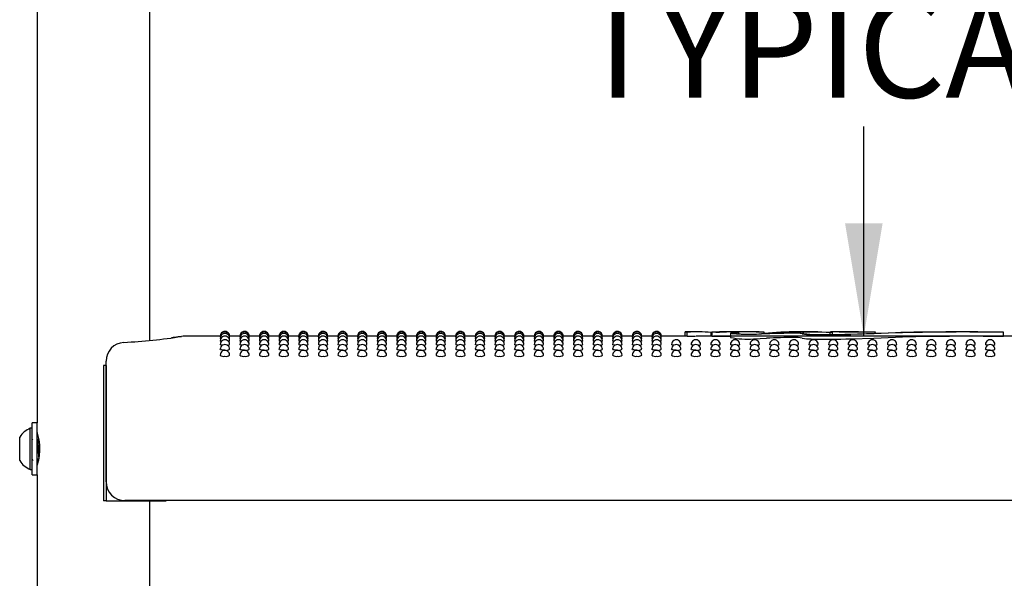
# Model space of a CAD drawing. Units: inches. Extents: x 0.4 to 8.5, y 0.1 to 10.6.
# Drawn here: x 6.4 to 7.2, y 7.1 to 7.6 of the extents above; entities that cross this region are included whole.
import ezdxf

# ---------------------------------------------------------------- set-up
doc = ezdxf.new("R2010")
doc.units = ezdxf.units.IN
doc.header["$MEASUREMENT"] = 0
doc.layers.add('FORMAT', color=7, linetype='Continuous')
doc.styles.add('SLDTEXTSTYLE1', font='TXT', dxfattribs={"width": 0.7})
doc.dimstyles.new('SLDDIMSTYLE0', dxfattribs={"dimtxt": 0.080892, "dimasz": 0.09375, "dimexe": 0, "dimexo": 0.0625, "dimgap": 0.020223, "dimtad": 0, "dimtih": 1, "dimtoh": 1, "dimlfac": 16, "dimrnd": 1e-09, "dimzin": 4, "dimdsep": 46, "dimtxsty": 'SLDTEXTSTYLE1', "dimsah": 1, "dimcen": 0.09, "dimadec": 0, "dimazin": 1, "dimtfac": 1, "dimtofl": 0, "dimtmove": 0, "dimatfit": 3, "dimfxl": 0, "dimfrac": 2, "dimtolj": 1, "dimtzin": 12, "dimarcsym": 0})

# ---------------------------------------------------------------- blocks, each defined once
blk = doc.blocks.new('_D_1')
at = {"layer": 'FORMAT', "color": 7}
for p, q in [((7.53938, 8.05313), (6.96377, 8.05313)), ((7.08877, 8.05313), (7.08877, 7.87902)), ((6.85714, 7.75112), (6.83196, 7.75112)), ((6.83196, 7.75112), (6.83196, 7.62257)), ((7.32041, 7.75112), (7.34558, 7.75112)), ((7.34558, 7.75112), (7.34558, 7.62257)), ((6.83196, 7.62257), (6.85714, 7.62257)), ((7.34558, 7.62257), (7.32041, 7.62257)), ((7.08877, 7.30313), (7.08877, 7.47724)), ((7.53938, 7.30313), (6.96377, 7.30313))]:
    blk.add_line(p, q, dxfattribs=at)
for points in [[(7.08877, 8.05313), (7.07315, 7.95938), (7.1044, 7.95938)], [(7.08877, 7.30313), (7.1044, 7.39688), (7.07315, 7.39688)]]:
    blk.add_solid(points, dxfattribs=at)
at = {"layer": 'FORMAT', "color": 7, "char_height": 0.083333, "attachment_point": 1, "style": 'SLDTEXTSTYLE1'}
for s, insert in [('12.00in', (6.8907, 7.87533)), ('30.48cm', (6.85714, 7.72999)), ('TYPICAL', (6.85027, 7.58466))]:
    blk.add_mtext(s, dxfattribs=dict(at, insert=insert))

msp = doc.modelspace()

# ---------------------------------------------------------------- linework, layer by layer
at = {"color": 7, "linetype": 'Continuous', "lineweight": 25}
for p, q in [((6.40119, 7.93788), (6.40119, 7.23088)), ((6.49494, 7.29951), (6.49494, 7.91625)), ((6.94006, 7.30666), (6.94452, 7.30668)), ((6.94006, 7.30309), (6.94006, 7.30666)), ((6.94187, 7.30304), (6.94187, 7.3066)), ((6.94884, 7.30669), (6.94452, 7.30669)), ((6.96234, 7.30604), (6.96186, 7.30604)), ((6.96186, 7.30313), (6.96186, 7.30604)), ((6.96234, 7.30669), (6.96234, 7.30307)), ((6.96236, 7.30663), (6.96249, 7.30663)), ((6.96236, 7.30306), (6.96236, 7.30663)), ((6.96335, 7.30668), (6.96355, 7.30669)), ((6.97693, 7.30655), (6.96882, 7.30653)), ((6.97786, 7.3056), (6.97786, 7.30203)), ((6.98168, 7.30587), (6.98044, 7.30569)), ((6.98881, 7.30669), (6.98351, 7.30669)), ((6.98478, 7.30494), (6.98478, 7.30636)), ((7.00601, 7.30647), (7.00601, 7.3063)), ((7.00601, 7.30512), (7.00601, 7.3063)), ((7.0379, 7.30669), (7.03064, 7.30669)), ((7.06082, 7.30445), (7.06082, 7.30603)), ((7.0682, 7.30669), (7.06114, 7.30669)), ((7.06283, 7.30447), (7.06283, 7.30626)), ((7.09816, 7.30655), (7.09816, 7.30637)), ((7.09816, 7.30551), (7.09816, 7.30637)), ((7.20494, 7.30637), (7.20494, 7.30626)), ((7.20494, 7.3027), (7.20494, 7.30626)), ((6.55356, 7.30313), (6.52401, 7.30313)), ((6.52402, 7.30309), (6.52401, 7.30309)), ((6.55375, 7.30264), (6.55353, 7.30269)), ((6.56987, 7.30313), (6.56132, 7.30313)), ((6.57007, 7.30264), (6.56985, 7.30269)), ((6.58619, 7.30313), (6.57764, 7.30313)), ((6.58638, 7.30264), (6.58617, 7.30269)), ((6.60251, 7.30313), (6.59396, 7.30313)), ((6.6027, 7.30264), (6.60249, 7.30269)), ((6.61883, 7.30313), (6.61027, 7.30313)), ((6.61902, 7.30264), (6.6188, 7.30269)), ((6.63515, 7.30313), (6.62659, 7.30313)), ((6.63534, 7.30264), (6.63512, 7.30269)), ((6.65146, 7.30313), (6.64291, 7.30313)), ((6.65166, 7.30264), (6.65144, 7.30269)), ((6.66778, 7.30313), (6.65923, 7.30313)), ((6.66797, 7.30264), (6.66776, 7.30269)), ((6.6841, 7.30313), (6.67555, 7.30313)), ((6.68429, 7.30264), (6.68408, 7.30269)), ((6.70042, 7.30313), (6.69186, 7.30313)), ((6.70061, 7.30264), (6.70039, 7.30269)), ((6.71674, 7.30313), (6.70818, 7.30313)), ((6.71693, 7.30264), (6.71671, 7.30269)), ((6.73305, 7.30313), (6.7245, 7.30313)), ((6.73325, 7.30264), (6.73303, 7.30269)), ((6.74937, 7.30313), (6.74082, 7.30313)), ((6.74956, 7.30264), (6.74935, 7.30269)), ((6.76569, 7.30313), (6.75714, 7.30313)), ((6.76588, 7.30264), (6.76567, 7.30269)), ((6.78201, 7.30313), (6.77345, 7.30313)), ((6.7822, 7.30264), (6.78198, 7.30269)), ((6.79833, 7.30313), (6.78977, 7.30313)), ((6.79852, 7.30264), (6.7983, 7.30269)), ((6.81464, 7.30313), (6.80609, 7.30313)), ((6.81484, 7.30264), (6.81462, 7.30269)), ((6.83096, 7.30313), (6.82241, 7.30313)), ((6.83115, 7.30264), (6.83094, 7.30269)), ((6.84728, 7.30313), (6.83873, 7.30313)), ((6.84747, 7.30264), (6.84726, 7.30269)), ((6.8636, 7.30313), (6.85504, 7.30313)), ((6.86379, 7.30264), (6.86357, 7.30269)), ((6.87992, 7.30313), (6.87136, 7.30313)), ((6.88011, 7.30264), (6.87989, 7.30269)), ((6.89623, 7.30313), (6.88768, 7.30313)), ((6.89643, 7.30264), (6.89621, 7.30269)), ((6.91255, 7.30313), (6.904, 7.30313)), ((6.91274, 7.30264), (6.91253, 7.30269)), ((6.94006, 7.30313), (6.92032, 7.30313)), ((6.94187, 7.30304), (6.94886, 7.30309)), ((6.96234, 7.30313), (6.94922, 7.30313)), ((6.96249, 7.30307), (6.96236, 7.30306)), ((6.96882, 7.30296), (6.97693, 7.30299)), ((6.97693, 7.30299), (6.97786, 7.30298)), ((7.22259, 7.30313), (7.20494, 7.30313)), ((6.45861, 7.26678), (6.45861, 7.28223)), ((6.45642, 7.27875), (6.45642, 7.16625)), ((6.45859, 7.27875), (6.45642, 7.27875)), ((6.45859, 7.27875), (6.45859, 7.16625)), ((6.45861, 7.18203), (6.45861, 7.26678)), ((6.40119, 7.23088), (6.39713, 7.23088)), ((6.39713, 7.2204), (6.39713, 7.23088)), ((6.40119, 7.2204), (6.40119, 7.23088)), ((6.39713, 7.22647), (6.39557, 7.22647)), ((6.39557, 7.19406), (6.39557, 7.22647)), ((6.38675, 7.20062), (6.38675, 7.21914)), ((6.39713, 7.18788), (6.39713, 7.2204)), ((6.39769, 7.21668), (6.39713, 7.2176)), ((6.40119, 7.18788), (6.40119, 7.2204)), ((6.40167, 7.21686), (6.40124, 7.21686)), ((6.40238, 7.21802), (6.40172, 7.21689)), ((6.38675, 7.19961), (6.38675, 7.20062)), ((6.40129, 7.19961), (6.40172, 7.19961)), ((6.39557, 7.19228), (6.39557, 7.19406)), ((6.39557, 7.19228), (6.39713, 7.19228)), ((6.39713, 7.18788), (6.40119, 7.18788)), ((6.40119, 7.18788), (6.40119, 6.48088)), ((6.45859, 7.16625), (6.45642, 7.16625)), ((6.45859, 7.16625), (6.50869, 7.16625)), ((7.67189, 7.16641), (6.47423, 7.16641)), ((6.49494, 6.54951), (6.49494, 7.16625)), ((6.50869, 7.16625), (6.50869, 7.16641))]:
    msp.add_line(p, q, dxfattribs=at)
at = {"color": 7, "linetype": 'Continuous', "lineweight": 25, "flags": 128}
for points in [[(6.99699, 7.30443), (6.99195, 7.30438), (6.98703, 7.3045), (6.98278, 7.30475), (6.97966, 7.30508), (6.97804, 7.30544), (6.97811, 7.30578), (6.97986, 7.30604), (6.98168, 7.30616)], [(6.98034, 7.30555), (6.98028, 7.30547), (6.98122, 7.30524), (6.98315, 7.30504), (6.98586, 7.30488), (6.98681, 7.30485)], [(6.98168, 7.30616), (6.98287, 7.30625), (6.98337, 7.30634), (6.98333, 7.30635)], [(7.00782, 7.30488), (7.00268, 7.30463), (6.99699, 7.30443)], [(7.0379, 7.30669), (7.04952, 7.30657), (7.06283, 7.30626)], [(7.07627, 7.30476), (7.09816, 7.30551), (7.11963, 7.30612)], [(7.11521, 7.30573), (7.09733, 7.30504), (7.07787, 7.3044)], [(6.55419, 7.3012), (6.55383, 7.30125), (6.55353, 7.30137)], [(6.55467, 7.29882), (6.55383, 7.29899), (6.55353, 7.29917)], [(6.55556, 7.29553), (6.55468, 7.29563), (6.55383, 7.29585), (6.55353, 7.2961), (6.55354, 7.2961)], [(6.56134, 7.29918), (6.56105, 7.29899), (6.56021, 7.29883)], [(6.56134, 7.30137), (6.56134, 7.30137), (6.56105, 7.30125), (6.56069, 7.3012)], [(6.57051, 7.3012), (6.57015, 7.30125), (6.56985, 7.30137)], [(6.57099, 7.29882), (6.57015, 7.29899), (6.56985, 7.29917)], [(6.57188, 7.29553), (6.571, 7.29563), (6.57015, 7.29585), (6.56985, 7.2961), (6.56985, 7.2961)], [(6.57766, 7.29918), (6.57737, 7.29899), (6.57653, 7.29883)], [(6.57766, 7.30137), (6.57766, 7.30137), (6.57736, 7.30125), (6.57701, 7.3012)], [(6.58682, 7.3012), (6.58646, 7.30125), (6.58617, 7.30137)], [(6.58731, 7.29882), (6.58647, 7.29899), (6.58617, 7.29917)], [(6.5882, 7.29553), (6.58732, 7.29563), (6.58647, 7.29585), (6.58617, 7.2961), (6.58617, 7.2961)], [(6.59398, 7.29918), (6.59368, 7.29899), (6.59285, 7.29883)], [(6.59398, 7.30137), (6.59398, 7.30137), (6.59368, 7.30125), (6.59333, 7.3012)], [(6.60314, 7.3012), (6.60278, 7.30125), (6.60249, 7.30137)], [(6.60363, 7.29882), (6.60278, 7.29899), (6.60249, 7.29917)], [(6.60452, 7.29553), (6.60363, 7.29563), (6.60279, 7.29585), (6.60249, 7.2961), (6.60249, 7.2961)], [(6.6103, 7.29918), (6.61, 7.29899), (6.60917, 7.29883)], [(6.6103, 7.30137), (6.6103, 7.30137), (6.61, 7.30125), (6.60965, 7.3012)], [(6.61946, 7.3012), (6.6191, 7.30125), (6.6188, 7.30137)], [(6.61995, 7.29882), (6.6191, 7.29899), (6.6188, 7.29917)], [(6.62084, 7.29553), (6.61995, 7.29563), (6.6191, 7.29585), (6.6188, 7.2961), (6.61881, 7.2961)], [(6.62662, 7.29918), (6.62632, 7.29899), (6.62548, 7.29883)], [(6.62662, 7.30137), (6.62662, 7.30137), (6.62632, 7.30125), (6.62596, 7.3012)], [(6.63578, 7.3012), (6.63542, 7.30125), (6.63512, 7.30137)], [(6.63626, 7.29882), (6.63542, 7.29899), (6.63512, 7.29917)], [(6.63715, 7.29553), (6.63627, 7.29563), (6.63542, 7.29585), (6.63512, 7.2961), (6.63513, 7.2961)], [(6.64293, 7.29918), (6.64264, 7.29899), (6.6418, 7.29883)], [(6.64293, 7.30137), (6.64293, 7.30137), (6.64264, 7.30125), (6.64228, 7.3012)], [(6.6521, 7.3012), (6.65174, 7.30125), (6.65144, 7.30137)], [(6.65258, 7.29882), (6.65174, 7.29899), (6.65144, 7.29917)], [(6.65347, 7.29553), (6.65259, 7.29563), (6.65174, 7.29585), (6.65144, 7.2961), (6.65144, 7.2961)], [(6.65925, 7.29918), (6.65896, 7.29899), (6.65812, 7.29883)], [(6.65925, 7.30137), (6.65925, 7.30137), (6.65895, 7.30125), (6.6586, 7.3012)], [(6.66841, 7.3012), (6.66805, 7.30125), (6.66776, 7.30137)], [(6.6689, 7.29882), (6.66806, 7.29899), (6.66776, 7.29917)], [(6.66979, 7.29553), (6.66891, 7.29563), (6.66806, 7.29585), (6.66776, 7.2961), (6.66776, 7.2961)], [(6.67557, 7.29918), (6.67527, 7.29899), (6.67444, 7.29883)], [(6.67557, 7.30137), (6.67557, 7.30137), (6.67527, 7.30125), (6.67492, 7.3012)], [(6.68473, 7.3012), (6.68437, 7.30125), (6.68408, 7.30137)], [(6.68522, 7.29882), (6.68437, 7.29899), (6.68408, 7.29917)], [(6.68611, 7.29553), (6.68522, 7.29563), (6.68438, 7.29585), (6.68408, 7.2961), (6.68408, 7.2961)], [(6.69189, 7.29918), (6.69159, 7.29899), (6.69076, 7.29883)], [(6.69189, 7.30137), (6.69189, 7.30137), (6.69159, 7.30125), (6.69124, 7.3012)], [(6.70105, 7.3012), (6.70069, 7.30125), (6.70039, 7.30137)], [(6.70154, 7.29882), (6.70069, 7.29899), (6.70039, 7.29917)], [(6.70243, 7.29553), (6.70154, 7.29563), (6.70069, 7.29585), (6.70039, 7.2961), (6.7004, 7.2961)], [(6.70821, 7.29918), (6.70791, 7.29899), (6.70707, 7.29883)], [(6.70821, 7.30137), (6.70821, 7.30137), (6.70791, 7.30125), (6.70755, 7.3012)], [(6.71737, 7.3012), (6.71701, 7.30125), (6.71671, 7.30137)], [(6.71785, 7.29882), (6.71701, 7.29899), (6.71671, 7.29917)], [(6.71874, 7.29553), (6.71786, 7.29563), (6.71701, 7.29585), (6.71671, 7.2961), (6.71672, 7.2961)], [(6.72452, 7.29918), (6.72423, 7.29899), (6.72339, 7.29883)], [(6.72452, 7.30137), (6.72452, 7.30137), (6.72423, 7.30125), (6.72387, 7.3012)], [(6.73369, 7.3012), (6.73333, 7.30125), (6.73303, 7.30137)], [(6.73417, 7.29882), (6.73333, 7.29899), (6.73303, 7.29917)], [(6.73506, 7.29553), (6.73418, 7.29563), (6.73333, 7.29585), (6.73303, 7.2961), (6.73303, 7.2961)], [(6.74084, 7.29918), (6.74055, 7.29899), (6.73971, 7.29883)], [(6.74084, 7.30137), (6.74084, 7.30137), (6.74054, 7.30125), (6.74019, 7.3012)], [(6.75, 7.3012), (6.74964, 7.30125), (6.74935, 7.30137)], [(6.75049, 7.29882), (6.74965, 7.29899), (6.74935, 7.29917)], [(6.75138, 7.29553), (6.7505, 7.29563), (6.74965, 7.29585), (6.74935, 7.2961), (6.74935, 7.2961)], [(6.75716, 7.29918), (6.75686, 7.29899), (6.75603, 7.29883)], [(6.75716, 7.30137), (6.75716, 7.30137), (6.75686, 7.30125), (6.75651, 7.3012)], [(6.76632, 7.3012), (6.76596, 7.30125), (6.76567, 7.30137)], [(6.76681, 7.29882), (6.76596, 7.29899), (6.76567, 7.29917)], [(6.7677, 7.29553), (6.76681, 7.29563), (6.76597, 7.29585), (6.76567, 7.2961), (6.76567, 7.2961)], [(6.77348, 7.29918), (6.77318, 7.29899), (6.77235, 7.29883)], [(6.77348, 7.30137), (6.77348, 7.30137), (6.77318, 7.30125), (6.77283, 7.3012)], [(6.78264, 7.3012), (6.78228, 7.30125), (6.78198, 7.30137)], [(6.78313, 7.29882), (6.78228, 7.29899), (6.78198, 7.29917)], [(6.78402, 7.29553), (6.78313, 7.29563), (6.78228, 7.29585), (6.78198, 7.2961), (6.78199, 7.2961)], [(6.7898, 7.29918), (6.7895, 7.29899), (6.78866, 7.29883)], [(6.7898, 7.30137), (6.7898, 7.30137), (6.7895, 7.30125), (6.78914, 7.3012)], [(6.79896, 7.3012), (6.7986, 7.30125), (6.7983, 7.30137)], [(6.79944, 7.29882), (6.7986, 7.29899), (6.7983, 7.29917)], [(6.80033, 7.29553), (6.79945, 7.29563), (6.7986, 7.29585), (6.7983, 7.2961), (6.79831, 7.2961)], [(6.80611, 7.29918), (6.80582, 7.29899), (6.80498, 7.29883)], [(6.80611, 7.30137), (6.80611, 7.30137), (6.80582, 7.30125), (6.80546, 7.3012)], [(6.81528, 7.3012), (6.81492, 7.30125), (6.81462, 7.30137)], [(6.81576, 7.29882), (6.81492, 7.29899), (6.81462, 7.29917)], [(6.81665, 7.29553), (6.81577, 7.29563), (6.81492, 7.29585), (6.81462, 7.2961), (6.81462, 7.2961)], [(6.82243, 7.29918), (6.82214, 7.29899), (6.8213, 7.29883)], [(6.82243, 7.30137), (6.82243, 7.30137), (6.82213, 7.30125), (6.82178, 7.3012)], [(6.83159, 7.3012), (6.83123, 7.30125), (6.83094, 7.30137)], [(6.83208, 7.29882), (6.83124, 7.29899), (6.83094, 7.29917)], [(6.83297, 7.29553), (6.83209, 7.29563), (6.83124, 7.29585), (6.83094, 7.2961), (6.83094, 7.2961)], [(6.83875, 7.29918), (6.83845, 7.29899), (6.83762, 7.29883)], [(6.83875, 7.30137), (6.83875, 7.30137), (6.83845, 7.30125), (6.8381, 7.3012)], [(6.84791, 7.3012), (6.84755, 7.30125), (6.84726, 7.30137)], [(6.8484, 7.29882), (6.84755, 7.29899), (6.84726, 7.29917)], [(6.84929, 7.29553), (6.8484, 7.29563), (6.84756, 7.29585), (6.84726, 7.2961), (6.84726, 7.2961)], [(6.85507, 7.29918), (6.85477, 7.29899), (6.85394, 7.29883)], [(6.85507, 7.30137), (6.85507, 7.30137), (6.85477, 7.30125), (6.85442, 7.3012)], [(6.86423, 7.3012), (6.86387, 7.30125), (6.86357, 7.30137)], [(6.86472, 7.29882), (6.86387, 7.29899), (6.86357, 7.29917)], [(6.86561, 7.29553), (6.86472, 7.29563), (6.86387, 7.29585), (6.86357, 7.2961), (6.86358, 7.2961)], [(6.87139, 7.29918), (6.87109, 7.29899), (6.87025, 7.29883)], [(6.87139, 7.30137), (6.87139, 7.30137), (6.87109, 7.30125), (6.87073, 7.3012)], [(6.88055, 7.3012), (6.88019, 7.30125), (6.87989, 7.30137)], [(6.88103, 7.29882), (6.88019, 7.29899), (6.87989, 7.29917)], [(6.88192, 7.29553), (6.88104, 7.29563), (6.88019, 7.29585), (6.87989, 7.2961), (6.8799, 7.2961)], [(6.8877, 7.29918), (6.88741, 7.29899), (6.88657, 7.29883)], [(6.8877, 7.30137), (6.8877, 7.30137), (6.88741, 7.30125), (6.88705, 7.3012)], [(6.89687, 7.3012), (6.89651, 7.30125), (6.89621, 7.30137)], [(6.89735, 7.29882), (6.89651, 7.29899), (6.89621, 7.29917)], [(6.89824, 7.29553), (6.89736, 7.29563), (6.89651, 7.29585), (6.89621, 7.2961), (6.89621, 7.2961)], [(6.90402, 7.29918), (6.90373, 7.29899), (6.90289, 7.29883)], [(6.90402, 7.30137), (6.90402, 7.30137), (6.90372, 7.30125), (6.90337, 7.3012)], [(6.91318, 7.3012), (6.91282, 7.30125), (6.91253, 7.30137)], [(6.91367, 7.29882), (6.91283, 7.29899), (6.91253, 7.29917)], [(6.91456, 7.29553), (6.91368, 7.29563), (6.91283, 7.29585), (6.91253, 7.2961), (6.91253, 7.2961)], [(6.92034, 7.29918), (6.92004, 7.29899), (6.91921, 7.29883)], [(6.92034, 7.30137), (6.92034, 7.30137), (6.92004, 7.30125), (6.91969, 7.3012)], [(6.93088, 7.29553), (6.92999, 7.29563), (6.92915, 7.29585), (6.92885, 7.2961), (6.92885, 7.2961)], [(6.9472, 7.29553), (6.94631, 7.29563), (6.94546, 7.29585), (6.94516, 7.2961), (6.94517, 7.2961)], [(6.96351, 7.29553), (6.96263, 7.29563), (6.96178, 7.29585), (6.96148, 7.2961), (6.96149, 7.2961)], [(6.97983, 7.29553), (6.97895, 7.29563), (6.9781, 7.29585), (6.9778, 7.2961), (6.9778, 7.2961)], [(6.99615, 7.29553), (6.99527, 7.29563), (6.99442, 7.29585), (6.99412, 7.2961), (6.99412, 7.2961)], [(6.99699, 7.30085), (7.00253, 7.30104), (7.00782, 7.3013)], [(7.01247, 7.29553), (7.01158, 7.29563), (7.01074, 7.29585), (7.01044, 7.2961), (7.01044, 7.2961)], [(7.02879, 7.29553), (7.0279, 7.29563), (7.02705, 7.29585), (7.02675, 7.2961), (7.02676, 7.2961)], [(7.0451, 7.29553), (7.04422, 7.29563), (7.04337, 7.29585), (7.04307, 7.2961), (7.04308, 7.2961)], [(7.06142, 7.29553), (7.06054, 7.29563), (7.05969, 7.29585), (7.05939, 7.2961), (7.05939, 7.2961)], [(7.07774, 7.29553), (7.07686, 7.29563), (7.07601, 7.29585), (7.07571, 7.2961), (7.07571, 7.2961)], [(7.07787, 7.30082), (7.09695, 7.30145), (7.11521, 7.30216)], [(7.09406, 7.29553), (7.09317, 7.29563), (7.09233, 7.29585), (7.09203, 7.2961), (7.09203, 7.2961)], [(7.11038, 7.29553), (7.10949, 7.29563), (7.10864, 7.29585), (7.10834, 7.2961), (7.10835, 7.2961)], [(7.12669, 7.29553), (7.12581, 7.29563), (7.12496, 7.29585), (7.12466, 7.2961), (7.12467, 7.2961)], [(7.14301, 7.29553), (7.14213, 7.29563), (7.14128, 7.29585), (7.14098, 7.2961), (7.14098, 7.2961)], [(7.15933, 7.29553), (7.15845, 7.29563), (7.1576, 7.29585), (7.1573, 7.2961), (7.1573, 7.2961)], [(7.17565, 7.29553), (7.17476, 7.29563), (7.17392, 7.29585), (7.17362, 7.2961), (7.17362, 7.2961)], [(7.19197, 7.29553), (7.19108, 7.29563), (7.19023, 7.29585), (7.18993, 7.2961), (7.18994, 7.2961)], [(6.55744, 7.29133), (6.55595, 7.2914), (6.55468, 7.29158), (6.55383, 7.29184), (6.55353, 7.29216), (6.55353, 7.29216)], [(6.57376, 7.29133), (6.57226, 7.2914), (6.571, 7.29158), (6.57015, 7.29184), (6.56985, 7.29216), (6.56985, 7.29216)], [(6.59007, 7.29133), (6.58858, 7.2914), (6.58732, 7.29158), (6.58647, 7.29184), (6.58617, 7.29216), (6.58617, 7.29216)], [(6.60639, 7.29133), (6.6049, 7.2914), (6.60363, 7.29158), (6.60279, 7.29184), (6.60249, 7.29216), (6.60249, 7.29216)], [(6.62271, 7.29133), (6.62122, 7.2914), (6.61995, 7.29158), (6.6191, 7.29184), (6.6188, 7.29216), (6.61881, 7.29216)], [(6.63903, 7.29133), (6.63754, 7.2914), (6.63627, 7.29158), (6.63542, 7.29184), (6.63512, 7.29216), (6.63512, 7.29216)], [(6.65535, 7.29133), (6.65385, 7.2914), (6.65259, 7.29158), (6.65174, 7.29184), (6.65144, 7.29216), (6.65144, 7.29216)], [(6.67166, 7.29133), (6.67017, 7.2914), (6.66891, 7.29158), (6.66806, 7.29184), (6.66776, 7.29216), (6.66776, 7.29216)], [(6.68798, 7.29133), (6.68649, 7.2914), (6.68522, 7.29158), (6.68438, 7.29184), (6.68408, 7.29216), (6.68408, 7.29216)], [(6.7043, 7.29133), (6.70281, 7.2914), (6.70154, 7.29158), (6.70069, 7.29184), (6.70039, 7.29216), (6.7004, 7.29216)], [(6.72062, 7.29133), (6.71913, 7.2914), (6.71786, 7.29158), (6.71701, 7.29184), (6.71671, 7.29216), (6.71671, 7.29216)], [(6.73694, 7.29133), (6.73544, 7.2914), (6.73418, 7.29158), (6.73333, 7.29184), (6.73303, 7.29216), (6.73303, 7.29216)], [(6.75325, 7.29133), (6.75176, 7.2914), (6.7505, 7.29158), (6.74965, 7.29184), (6.74935, 7.29216), (6.74935, 7.29216)], [(6.76957, 7.29133), (6.76808, 7.2914), (6.76681, 7.29158), (6.76597, 7.29184), (6.76567, 7.29216), (6.76567, 7.29216)], [(6.78589, 7.29133), (6.7844, 7.2914), (6.78313, 7.29158), (6.78228, 7.29184), (6.78198, 7.29216), (6.78199, 7.29216)], [(6.80221, 7.29133), (6.80072, 7.2914), (6.79945, 7.29158), (6.7986, 7.29184), (6.7983, 7.29216), (6.7983, 7.29216)], [(6.81853, 7.29133), (6.81703, 7.2914), (6.81577, 7.29158), (6.81492, 7.29184), (6.81462, 7.29216), (6.81462, 7.29216)], [(6.83484, 7.29133), (6.83335, 7.2914), (6.83209, 7.29158), (6.83124, 7.29184), (6.83094, 7.29216), (6.83094, 7.29216)], [(6.85116, 7.29133), (6.84967, 7.2914), (6.8484, 7.29158), (6.84756, 7.29184), (6.84726, 7.29216), (6.84726, 7.29216)], [(6.86748, 7.29133), (6.86599, 7.2914), (6.86472, 7.29158), (6.86387, 7.29184), (6.86357, 7.29216), (6.86358, 7.29216)], [(6.8838, 7.29133), (6.88231, 7.2914), (6.88104, 7.29158), (6.88019, 7.29184), (6.87989, 7.29216), (6.87989, 7.29216)], [(6.90012, 7.29133), (6.89862, 7.2914), (6.89736, 7.29158), (6.89651, 7.29184), (6.89621, 7.29216), (6.89621, 7.29216)], [(6.91643, 7.29133), (6.91494, 7.2914), (6.91368, 7.29158), (6.91283, 7.29184), (6.91253, 7.29216), (6.91253, 7.29216)], [(6.93275, 7.29133), (6.93126, 7.2914), (6.92999, 7.29158), (6.92915, 7.29184), (6.92885, 7.29216), (6.92885, 7.29216)], [(6.94907, 7.29133), (6.94758, 7.2914), (6.94631, 7.29158), (6.94546, 7.29184), (6.94516, 7.29216), (6.94517, 7.29216)], [(6.96539, 7.29133), (6.9639, 7.2914), (6.96263, 7.29158), (6.96178, 7.29184), (6.96148, 7.29216), (6.96148, 7.29216)], [(6.98171, 7.29133), (6.98021, 7.2914), (6.97895, 7.29158), (6.9781, 7.29184), (6.9778, 7.29216), (6.9778, 7.29216)], [(6.99802, 7.29133), (6.99653, 7.2914), (6.99527, 7.29158), (6.99442, 7.29184), (6.99412, 7.29216), (6.99412, 7.29216)], [(7.01434, 7.29133), (7.01285, 7.2914), (7.01158, 7.29158), (7.01074, 7.29184), (7.01044, 7.29216), (7.01044, 7.29216)], [(7.03066, 7.29133), (7.02917, 7.2914), (7.0279, 7.29158), (7.02705, 7.29184), (7.02675, 7.29216), (7.02676, 7.29216)], [(7.04698, 7.29133), (7.04549, 7.2914), (7.04422, 7.29158), (7.04337, 7.29184), (7.04307, 7.29216), (7.04307, 7.29216)], [(7.0633, 7.29133), (7.0618, 7.2914), (7.06054, 7.29158), (7.05969, 7.29184), (7.05939, 7.29216), (7.05939, 7.29216)], [(7.07961, 7.29133), (7.07812, 7.2914), (7.07686, 7.29158), (7.07601, 7.29184), (7.07571, 7.29216), (7.07571, 7.29216)], [(7.09593, 7.29133), (7.09444, 7.2914), (7.09317, 7.29158), (7.09233, 7.29184), (7.09203, 7.29216), (7.09203, 7.29216)], [(7.11225, 7.29133), (7.11076, 7.2914), (7.10949, 7.29158), (7.10864, 7.29184), (7.10834, 7.29216), (7.10835, 7.29216)], [(7.12857, 7.29133), (7.12708, 7.2914), (7.12581, 7.29158), (7.12496, 7.29184), (7.12466, 7.29216), (7.12466, 7.29216)], [(7.14489, 7.29133), (7.14339, 7.2914), (7.14213, 7.29158), (7.14128, 7.29184), (7.14098, 7.29216), (7.14098, 7.29216)], [(7.1612, 7.29133), (7.15971, 7.2914), (7.15845, 7.29158), (7.1576, 7.29184), (7.1573, 7.29216), (7.1573, 7.29216)], [(7.17752, 7.29133), (7.17603, 7.2914), (7.17476, 7.29158), (7.17392, 7.29184), (7.17362, 7.29216), (7.17362, 7.29216)], [(7.19384, 7.29133), (7.19235, 7.2914), (7.19108, 7.29158), (7.19023, 7.29184), (7.18993, 7.29216), (7.18994, 7.29216)], [(6.40119, 7.22305), (6.4014, 7.22232), (6.40194, 7.22021), (6.4026, 7.21688), (6.40311, 7.21261), (6.40321, 7.20806), (6.40288, 7.20381), (6.40228, 7.20011), (6.40163, 7.1973), (6.40123, 7.19585), (6.40124, 7.19589)], [(6.40302, 7.20196), (6.40296, 7.20191), (6.40276, 7.20267), (6.40256, 7.20424), (6.40239, 7.20636), (6.40219, 7.20893), (6.40199, 7.21155), (6.40181, 7.21382), (6.40161, 7.21564), (6.40141, 7.21669), (6.40124, 7.21684)], [(6.40296, 7.20477), (6.40288, 7.20562), (6.40264, 7.20872), (6.40241, 7.21162), (6.40222, 7.21411), (6.40199, 7.21599), (6.40178, 7.21684), (6.40172, 7.21678)], [(6.39709, 7.20082), (6.3971, 7.20079), (6.39776, 7.19966)], [(6.40172, 7.1997), (6.4017, 7.19962), (6.40147, 7.20062), (6.40125, 7.2028), (6.40119, 7.20385)], [(6.40129, 7.19961), (6.40127, 7.19962), (6.40126, 7.19962), (6.40126, 7.19963), (6.40126, 7.19963), (6.40126, 7.19963), (6.40126, 7.19963), (6.40125, 7.19963), (6.40125, 7.19963), (6.40125, 7.19963), (6.40125, 7.19963), (6.40125, 7.19963), (6.40125, 7.19963), (6.40125, 7.19963), (6.40125, 7.19963), (6.40125, 7.19964), (6.40122, 7.19968), (6.40119, 7.1998)], [(6.40177, 7.19965), (6.40243, 7.20079), (6.40305, 7.20187)]]:
    msp.add_lwpolyline(points, dxfattribs=at)
at = {"color": 7, "linetype": 'Continuous', "lineweight": 25}
for centre, radius, start, end in [((6.55744, 7.30313), 0.00391, 0, 180.02634), ((6.55744, 7.30269), 0.00391, 0, 180.03015), ((6.55744, 7.30137), 0.00391, 0, 180.03577), ((6.57376, 7.30313), 0.00391, 0, 180.02634), ((6.57376, 7.30269), 0.00391, 0, 180.03015), ((6.57376, 7.30137), 0.00391, 0, 180.03577), ((6.59007, 7.30313), 0.00391, 0, 180.02634), ((6.59007, 7.30269), 0.00391, 0, 180.03015), ((6.59007, 7.30137), 0.00391, 0, 180.03577), ((6.60639, 7.30313), 0.00391, 0, 180.02634), ((6.60639, 7.30269), 0.00391, 0, 180.03015), ((6.60639, 7.30137), 0.00391, 0, 180.03577), ((6.62271, 7.30313), 0.00391, 0, 180.02634), ((6.62271, 7.30269), 0.00391, 0, 180.03015), ((6.62271, 7.30137), 0.00391, 0, 180.03577), ((6.63903, 7.30313), 0.00391, 0, 180.02634), ((6.63903, 7.30269), 0.00391, 0, 180.03015), ((6.63903, 7.30137), 0.00391, 0, 180.03577), ((6.65535, 7.30313), 0.00391, 0, 180.02634), ((6.65535, 7.30269), 0.00391, 0, 180.03015), ((6.65535, 7.30137), 0.00391, 0, 180.03577), ((6.67166, 7.30313), 0.00391, 0, 180.02634), ((6.67166, 7.30269), 0.00391, 0, 180.03015), ((6.67166, 7.30137), 0.00391, 0, 180.03577), ((6.68798, 7.30313), 0.00391, 0, 180.02634), ((6.68798, 7.30269), 0.00391, 0, 180.03015), ((6.68798, 7.30137), 0.00391, 0, 180.03577), ((6.7043, 7.30313), 0.00391, 0, 180.02634), ((6.7043, 7.30269), 0.00391, 0, 180.03015), ((6.7043, 7.30137), 0.00391, 0, 180.03577), ((6.72062, 7.30313), 0.00391, 0, 180.02634), ((6.72062, 7.30269), 0.00391, 0, 180.03015), ((6.72062, 7.30137), 0.00391, 0, 180.03577), ((6.73694, 7.30313), 0.00391, 0, 180.02634), ((6.73694, 7.30269), 0.00391, 0, 180.03015), ((6.73694, 7.30137), 0.00391, 0, 180.03577), ((6.75325, 7.30313), 0.00391, 0, 180.02634), ((6.75325, 7.30269), 0.00391, 0, 180.03015), ((6.75325, 7.30137), 0.00391, 0, 180.03577), ((6.76957, 7.30313), 0.00391, 0, 180.02634), ((6.76957, 7.30269), 0.00391, 0, 180.03015), ((6.76957, 7.30137), 0.00391, 0, 180.03577), ((6.78589, 7.30313), 0.00391, 0, 180.02634), ((6.78589, 7.30269), 0.00391, 0, 180.03015), ((6.78589, 7.30137), 0.00391, 0, 180.03577), ((6.80221, 7.30313), 0.00391, 0, 180.02634), ((6.80221, 7.30269), 0.00391, 0, 180.03015), ((6.80221, 7.30137), 0.00391, 0, 180.03577), ((6.81853, 7.30313), 0.00391, 0, 180.02634), ((6.81853, 7.30269), 0.00391, 0, 180.03015), ((6.81853, 7.30137), 0.00391, 0, 180.03577), ((6.83484, 7.30313), 0.00391, 0, 180.02634), ((6.83484, 7.30269), 0.00391, 0, 180.03015), ((6.83484, 7.30137), 0.00391, 0, 180.03577), ((6.85116, 7.30313), 0.00391, 0, 180.02634), ((6.85116, 7.30269), 0.00391, 0, 180.03015), ((6.85116, 7.30137), 0.00391, 0, 180.03577), ((6.86748, 7.30313), 0.00391, 0, 180.02634), ((6.86748, 7.30269), 0.00391, 0, 180.03015), ((6.86748, 7.30137), 0.00391, 0, 180.03577), ((6.8838, 7.30313), 0.00391, 0, 180.02634), ((6.8838, 7.30269), 0.00391, 0, 180.03015), ((6.8838, 7.30137), 0.00391, 0, 180.03577), ((6.90012, 7.30313), 0.00391, 0, 180.02634), ((6.90012, 7.30269), 0.00391, 0, 180.03015), ((6.90012, 7.30137), 0.00391, 0, 180.03577), ((6.91643, 7.30313), 0.00391, 0, 180.02634), ((6.91643, 7.30269), 0.00391, 0, 180.03015), ((6.91643, 7.30137), 0.00391, 0, 180.03577), ((6.9477, 7.15958), 0.14714, 84.47619, 92.27189), ((6.9668, 7.3871), 0.0806, 266.83937, 271.4322), ((6.97163, 7.69315), 0.38654, 268.80193, 270.44834), ((6.9776, 7.16431), 0.14234, 87.21667, 91.18596), ((6.97792, 7.21212), 0.09444, 86.85645, 90.59981), ((6.98609, 6.77775), 0.52893, 87.84229, 90.8292), ((6.98172, 7.31391), 0.00804, 269.69145, 290.12977), ((6.99304, 7.51319), 0.20844, 268.28597, 272.89397), ((6.98983, 6.71019), 0.59649, 88.44623, 90.09791), ((7.0341, 6.6646), 0.64115, 90.39777, 92.72948), ((7.03782, 6.9411), 0.36566, 86.39364, 94.99023), ((7.03187, 6.83884), 0.46666, 90.10995, 92.95492), ((7.03218, 7.26113), 0.04467, 81.38989, 93.25334), ((7.03239, 7.27697), 0.02856, 79.79636, 92.82877), ((7.04373, 7.32875), 0.02448, 255.12275, 273.0505), ((7.04841, 7.36049), 0.05601, 260.18957, 270.67948), ((7.05942, 7.95913), 0.655, 268.74192, 271.61442), ((7.05725, 7.83354), 0.52912, 269.11473, 272.06017), ((7.05877, 4.83597), 2.47071, 89.08647, 89.94485), ((7.14815, 21.08311), 13.77665, 269.667497, 269.792086), ((7.172, 5.29698), 2.00955, 89.06067, 91.61935), ((7.1705, 4.45705), 2.84953, 89.30749, 91.02278), ((6.47423, 7.28223), 0.01563, 93.10665, 180), ((6.4512, 7.74527), 0.44794, 272.83124, 279.0102), ((6.54294, 7.12262), 0.18149, 95.9821, 99.52343), ((6.55744, 7.29918), 0.00391, 0, 180.04215), ((6.55744, 7.2961), 0.00391, 0, 180.0047), ((6.55744, 7.29216), 0.00391, 0, 180.00148), ((6.55955, 7.29854), 0.00303, 264.76953, 306.28001), ((6.57376, 7.29918), 0.00391, 0, 180.04215), ((6.57376, 7.2961), 0.00391, 0, 180.0047), ((6.57376, 7.29216), 0.00391, 0, 180.00148), ((6.57587, 7.29854), 0.00303, 264.76953, 306.28001), ((6.59007, 7.29918), 0.00391, 0, 180.04215), ((6.59007, 7.2961), 0.00391, 0, 180.0047), ((6.59007, 7.29216), 0.00391, 0, 180.00148), ((6.59219, 7.29854), 0.00303, 264.76953, 306.28001), ((6.60639, 7.29918), 0.00391, 0, 180.04215), ((6.60639, 7.2961), 0.00391, 0, 180.0047), ((6.60639, 7.29216), 0.00391, 0, 180.00148), ((6.6085, 7.29854), 0.00303, 264.76953, 306.28001), ((6.62271, 7.29918), 0.00391, 0, 180.04215), ((6.62271, 7.2961), 0.00391, 0, 180.0047), ((6.62271, 7.29216), 0.00391, 0, 180.00148), ((6.62482, 7.29854), 0.00303, 264.76953, 306.28001), ((6.63903, 7.29918), 0.00391, 0, 180.04215), ((6.63903, 7.2961), 0.00391, 0, 180.0047), ((6.63903, 7.29216), 0.00391, 0, 180.00148), ((6.64114, 7.29854), 0.00303, 264.76953, 306.28001), ((6.65535, 7.29918), 0.00391, 0, 180.04215), ((6.65535, 7.2961), 0.00391, 0, 180.0047), ((6.65535, 7.29216), 0.00391, 0, 180.00148), ((6.65746, 7.29854), 0.00303, 264.76953, 306.28001), ((6.67166, 7.29918), 0.00391, 0, 180.04215), ((6.67166, 7.2961), 0.00391, 0, 180.0047), ((6.67166, 7.29216), 0.00391, 0, 180.00148), ((6.67378, 7.29854), 0.00303, 264.76953, 306.28001), ((6.68798, 7.29918), 0.00391, 0, 180.04215), ((6.68798, 7.2961), 0.00391, 0, 180.0047), ((6.68798, 7.29216), 0.00391, 0, 180.00148), ((6.69009, 7.29854), 0.00303, 264.76953, 306.28001), ((6.7043, 7.29918), 0.00391, 0, 180.04215), ((6.7043, 7.2961), 0.00391, 0, 180.0047), ((6.7043, 7.29216), 0.00391, 0, 180.00148), ((6.70641, 7.29854), 0.00303, 264.76953, 306.28001), ((6.72062, 7.29918), 0.00391, 0, 180.04215), ((6.72062, 7.2961), 0.00391, 0, 180.0047), ((6.72062, 7.29216), 0.00391, 0, 180.00148), ((6.72273, 7.29854), 0.00303, 264.76953, 306.28001), ((6.73694, 7.29918), 0.00391, 0, 180.04215), ((6.73694, 7.2961), 0.00391, 0, 180.0047), ((6.73694, 7.29216), 0.00391, 0, 180.00148), ((6.73905, 7.29854), 0.00303, 264.76953, 306.28001), ((6.75325, 7.29918), 0.00391, 0, 180.04215), ((6.75325, 7.2961), 0.00391, 0, 180.0047), ((6.75325, 7.29216), 0.00391, 0, 180.00148), ((6.75537, 7.29854), 0.00303, 264.76953, 306.28001), ((6.76957, 7.29918), 0.00391, 0, 180.04215), ((6.76957, 7.2961), 0.00391, 0, 180.0047), ((6.76957, 7.29216), 0.00391, 0, 180.00148), ((6.77168, 7.29854), 0.00303, 264.76953, 306.28001), ((6.78589, 7.29918), 0.00391, 0, 180.04215), ((6.78589, 7.2961), 0.00391, 0, 180.0047), ((6.78589, 7.29216), 0.00391, 0, 180.00148), ((6.788, 7.29854), 0.00303, 264.76953, 306.28001), ((6.80221, 7.29918), 0.00391, 0, 180.04215), ((6.80221, 7.2961), 0.00391, 0, 180.0047), ((6.80221, 7.29216), 0.00391, 0, 180.00148), ((6.80432, 7.29854), 0.00303, 264.76953, 306.28001), ((6.81853, 7.29918), 0.00391, 0, 180.04215), ((6.81853, 7.2961), 0.00391, 0, 180.0047), ((6.81853, 7.29216), 0.00391, 0, 180.00148), ((6.82064, 7.29854), 0.00303, 264.76953, 306.28001), ((6.83484, 7.29918), 0.00391, 0, 180.04215), ((6.83484, 7.2961), 0.00391, 0, 180.0047), ((6.83484, 7.29216), 0.00391, 0, 180.00148), ((6.83696, 7.29854), 0.00303, 264.76953, 306.28001), ((6.85116, 7.29918), 0.00391, 0, 180.04215), ((6.85116, 7.2961), 0.00391, 0, 180.0047), ((6.85116, 7.29216), 0.00391, 0, 180.00148), ((6.85327, 7.29854), 0.00303, 264.76953, 306.28001), ((6.86748, 7.29918), 0.00391, 0, 180.04215), ((6.86748, 7.2961), 0.00391, 0, 180.0047), ((6.86748, 7.29216), 0.00391, 0, 180.00148), ((6.86959, 7.29854), 0.00303, 264.76953, 306.28001), ((6.8838, 7.29918), 0.00391, 0, 180.04215), ((6.8838, 7.2961), 0.00391, 0, 180.0047), ((6.8838, 7.29216), 0.00391, 0, 180.00148), ((6.88591, 7.29854), 0.00303, 264.76953, 306.28001), ((6.90012, 7.29918), 0.00391, 0, 180.04215), ((6.90012, 7.2961), 0.00391, 0, 180.0047), ((6.90012, 7.29216), 0.00391, 0, 180.00148), ((6.90223, 7.29854), 0.00303, 264.76953, 306.28001), ((6.91643, 7.29918), 0.00391, 0, 180.04215), ((6.91643, 7.2961), 0.00391, 0, 180.0047), ((6.91643, 7.29216), 0.00391, 0, 180.00148), ((6.91855, 7.29854), 0.00303, 264.76953, 306.28001), ((6.93275, 7.2961), 0.00391, 0, 180.0047), ((6.93275, 7.29216), 0.00391, 0, 180.00148), ((6.93486, 7.29854), 0.00303, 264.76953, 306.28001), ((6.94907, 7.2961), 0.00391, 0, 180.0047), ((6.94907, 7.29216), 0.00391, 0, 180.00148), ((6.95118, 7.29854), 0.00303, 264.76953, 306.28001), ((6.96539, 7.2961), 0.00391, 0, 180.0047), ((6.96539, 7.29216), 0.00391, 0, 180.00148), ((6.96703, 7.39802), 0.09507, 267.183, 271.07631), ((6.9675, 7.29854), 0.00303, 264.76953, 306.28001), ((6.98171, 7.2961), 0.00391, 0, 180.0047), ((6.98171, 7.29216), 0.00391, 0, 180.00148), ((6.9914, 7.36484), 0.06424, 257.92862, 274.98695), ((6.98382, 7.29854), 0.00303, 264.76953, 306.28001), ((6.99802, 7.2961), 0.00391, 0, 180.0047), ((6.99802, 7.29216), 0.00391, 0, 180.00148), ((7.00014, 7.29854), 0.00303, 264.76953, 306.28001), ((7.03173, 6.84394), 0.45799, 90.09391, 92.9928), ((7.01434, 7.2961), 0.00391, 0, 180.0047), ((7.01434, 7.29216), 0.00391, 0, 180.00148), ((7.01645, 7.29854), 0.00303, 264.76953, 306.28001), ((7.03066, 7.2961), 0.00391, 0, 180.0047), ((7.03066, 7.29216), 0.00391, 0, 180.00148), ((7.0328, 7.27996), 0.02204, 77.82953, 94.74318), ((7.03277, 7.29854), 0.00303, 264.76953, 306.28001), ((7.04397, 7.3273), 0.0266, 255.79959, 272.28977), ((7.04698, 7.2961), 0.00391, 0, 180.0047), ((7.04698, 7.29216), 0.00391, 0, 180.00148), ((7.05942, 7.95087), 0.65031, 268.73285, 271.62605), ((7.04909, 7.29854), 0.00303, 264.76953, 306.28001), ((7.0633, 7.2961), 0.00391, 0, 180.0047), ((7.0633, 7.29216), 0.00391, 0, 180.00148), ((7.06541, 7.29854), 0.00303, 264.76953, 306.28001), ((7.07961, 7.2961), 0.00391, 0, 180.0047), ((7.07961, 7.29216), 0.00391, 0, 180.00148), ((7.08173, 7.29854), 0.00303, 264.76953, 306.28001), ((7.09593, 7.2961), 0.00391, 0, 180.0047), ((7.09593, 7.29216), 0.00391, 0, 180.00148), ((7.09804, 7.29854), 0.00303, 264.76953, 306.28001), ((7.11225, 7.2961), 0.00391, 0, 180.0047), ((7.11225, 7.29216), 0.00391, 0, 180.00148), ((7.11436, 7.29854), 0.00303, 264.76953, 306.28001), ((7.17241, 5.23797), 2.06498, 89.09744, 91.58742), ((7.12857, 7.2961), 0.00391, 0, 180.0047), ((7.12857, 7.29216), 0.00391, 0, 180.00148), ((7.13068, 7.29854), 0.00303, 264.76953, 306.28001), ((7.14489, 7.2961), 0.00391, 0, 180.0047), ((7.14489, 7.29216), 0.00391, 0, 180.00148), ((7.147, 7.29854), 0.00303, 264.76953, 306.28001), ((7.1612, 7.2961), 0.00391, 0, 180.0047), ((7.1612, 7.29216), 0.00391, 0, 180.00148), ((7.16332, 7.29854), 0.00303, 264.76953, 306.28001), ((7.17752, 7.2961), 0.00391, 0, 180.0047), ((7.17752, 7.29216), 0.00391, 0, 180.00148), ((7.17963, 7.29854), 0.00303, 264.76953, 306.28001), ((7.19384, 7.2961), 0.00391, 0, 180.0047), ((7.19384, 7.29216), 0.00391, 0, 180.00148), ((7.19595, 7.29854), 0.00303, 264.76953, 306.28001), ((6.55744, 7.28735), 0.00391, 0, 180.06166), ((6.55837, 7.29659), 0.00534, 259.99207, 303.89893), ((6.57376, 7.28735), 0.00391, 0, 180.06166), ((6.57468, 7.29659), 0.00534, 259.99207, 303.89893), ((6.59007, 7.28735), 0.00391, 0, 180.06166), ((6.591, 7.29659), 0.00534, 259.99207, 303.89893), ((6.60639, 7.28735), 0.00391, 0, 180.06166), ((6.60732, 7.29659), 0.00534, 259.99207, 303.89893), ((6.62271, 7.28735), 0.00391, 0, 180.06166), ((6.62364, 7.29659), 0.00534, 259.99207, 303.89893), ((6.63903, 7.28735), 0.00391, 0, 180.06166), ((6.63996, 7.29659), 0.00534, 259.99207, 303.89893), ((6.65535, 7.28735), 0.00391, 0, 180.06166), ((6.65627, 7.29659), 0.00534, 259.99207, 303.89893), ((6.67166, 7.28735), 0.00391, 0, 180.06166), ((6.67259, 7.29659), 0.00534, 259.99207, 303.89893), ((6.68798, 7.28735), 0.00391, 0, 180.06166), ((6.68891, 7.29659), 0.00534, 259.99207, 303.89893), ((6.7043, 7.28735), 0.00391, 0, 180.06166), ((6.70523, 7.29659), 0.00534, 259.99207, 303.89893), ((6.72062, 7.28735), 0.00391, 0, 180.06166), ((6.72155, 7.29659), 0.00534, 259.99207, 303.89893), ((6.73694, 7.28735), 0.00391, 0, 180.06166), ((6.73786, 7.29659), 0.00534, 259.99207, 303.89893), ((6.75325, 7.28735), 0.00391, 0, 180.06166), ((6.75418, 7.29659), 0.00534, 259.99207, 303.89893), ((6.76957, 7.28735), 0.00391, 0, 180.06166), ((6.7705, 7.29659), 0.00534, 259.99207, 303.89893), ((6.78589, 7.28735), 0.00391, 0, 180.06166), ((6.78682, 7.29659), 0.00534, 259.99207, 303.89893), ((6.80221, 7.28735), 0.00391, 0, 180.06166), ((6.80314, 7.29659), 0.00534, 259.99207, 303.89893), ((6.81853, 7.28735), 0.00391, 0, 180.06166), ((6.81945, 7.29659), 0.00534, 259.99207, 303.89893), ((6.83484, 7.28735), 0.00391, 0, 180.06166), ((6.83577, 7.29659), 0.00534, 259.99207, 303.89893), ((6.85116, 7.28735), 0.00391, 0, 180.06166), ((6.85209, 7.29659), 0.00534, 259.99207, 303.89893), ((6.86748, 7.28735), 0.00391, 0, 180.06166), ((6.86841, 7.29659), 0.00534, 259.99207, 303.89893), ((6.8838, 7.28735), 0.00391, 0, 180.06166), ((6.88473, 7.29659), 0.00534, 259.99207, 303.89893), ((6.90012, 7.28735), 0.00391, 0, 180.06166), ((6.90104, 7.29659), 0.00534, 259.99207, 303.89893), ((6.91643, 7.28735), 0.00391, 0, 180.06166), ((6.91736, 7.29659), 0.00534, 259.99207, 303.89893), ((6.93275, 7.28735), 0.00391, 0, 180.06166), ((6.93368, 7.29659), 0.00534, 259.99207, 303.89893), ((6.94907, 7.28735), 0.00391, 0, 180.06166), ((6.95, 7.29659), 0.00534, 259.99207, 303.89893), ((6.96539, 7.28735), 0.00391, 0, 180.06166), ((6.96632, 7.29659), 0.00534, 259.99207, 303.89893), ((6.98171, 7.28735), 0.00391, 0, 180.06166), ((6.98263, 7.29659), 0.00534, 259.99207, 303.89893), ((6.99802, 7.28735), 0.00391, 0, 180.06166), ((6.99895, 7.29659), 0.00534, 259.99207, 303.89893), ((7.01434, 7.28735), 0.00391, 0, 180.06166), ((7.01527, 7.29659), 0.00534, 259.99207, 303.89893), ((7.03066, 7.28735), 0.00391, 0, 180.06166), ((7.03159, 7.29659), 0.00534, 259.99207, 303.89893), ((7.04698, 7.28735), 0.00391, 0, 180.06166), ((7.04791, 7.29659), 0.00534, 259.99207, 303.89893), ((7.0633, 7.28735), 0.00391, 0, 180.06166), ((7.06422, 7.29659), 0.00534, 259.99207, 303.89893), ((7.07961, 7.28735), 0.00391, 0, 180.06166), ((7.08054, 7.29659), 0.00534, 259.99207, 303.89893), ((7.09593, 7.28735), 0.00391, 0, 180.06166), ((7.09686, 7.29659), 0.00534, 259.99207, 303.89893), ((7.11225, 7.28735), 0.00391, 0, 180.06166), ((7.11318, 7.29659), 0.00534, 259.99207, 303.89893), ((7.12857, 7.28735), 0.00391, 0, 180.06166), ((7.1295, 7.29659), 0.00534, 259.99207, 303.89893), ((7.14489, 7.28735), 0.00391, 0, 180.06166), ((7.14581, 7.29659), 0.00534, 259.99207, 303.89893), ((7.1612, 7.28735), 0.00391, 0, 180.06166), ((7.16213, 7.29659), 0.00534, 259.99207, 303.89893), ((7.17752, 7.28735), 0.00391, 0, 180.06166), ((7.17845, 7.29659), 0.00534, 259.99207, 303.89893), ((7.19384, 7.28735), 0.00391, 0, 180.06166), ((7.19477, 7.29659), 0.00534, 259.99207, 303.89893), ((6.55653, 7.29102), 0.00474, 230.71401, 281.03426), ((6.55835, 7.291), 0.00472, 258.91085, 309.40204), ((6.57285, 7.29102), 0.00474, 230.71401, 281.03426), ((6.57466, 7.291), 0.00472, 258.91085, 309.40204), ((6.58917, 7.29102), 0.00474, 230.71401, 281.03426), ((6.59098, 7.291), 0.00472, 258.91085, 309.40204), ((6.60549, 7.29102), 0.00474, 230.71401, 281.03426), ((6.6073, 7.291), 0.00472, 258.91085, 309.40204), ((6.6218, 7.29102), 0.00474, 230.71401, 281.03426), ((6.62362, 7.291), 0.00472, 258.91085, 309.40204), ((6.63812, 7.29102), 0.00474, 230.71401, 281.03426), ((6.63994, 7.291), 0.00472, 258.91085, 309.40204), ((6.65444, 7.29102), 0.00474, 230.71401, 281.03426), ((6.65625, 7.291), 0.00472, 258.91085, 309.40204), ((6.67076, 7.29102), 0.00474, 230.71401, 281.03426), ((6.67257, 7.291), 0.00472, 258.91085, 309.40204), ((6.68708, 7.29102), 0.00474, 230.71401, 281.03426), ((6.68889, 7.291), 0.00472, 258.91085, 309.40204), ((6.70339, 7.29102), 0.00474, 230.71401, 281.03426), ((6.70521, 7.291), 0.00472, 258.91085, 309.40204), ((6.71971, 7.29102), 0.00474, 230.71401, 281.03426), ((6.72153, 7.291), 0.00472, 258.91085, 309.40204), ((6.73603, 7.29102), 0.00474, 230.71401, 281.03426), ((6.73784, 7.291), 0.00472, 258.91085, 309.40204), ((6.75235, 7.29102), 0.00474, 230.71401, 281.03426), ((6.75416, 7.291), 0.00472, 258.91085, 309.40204), ((6.76867, 7.29102), 0.00474, 230.71401, 281.03426), ((6.77048, 7.291), 0.00472, 258.91085, 309.40204), ((6.78498, 7.29102), 0.00474, 230.71401, 281.03426), ((6.7868, 7.291), 0.00472, 258.91085, 309.40204), ((6.8013, 7.29102), 0.00474, 230.71401, 281.03426), ((6.80312, 7.291), 0.00472, 258.91085, 309.40204), ((6.81762, 7.29102), 0.00474, 230.71401, 281.03426), ((6.81943, 7.291), 0.00472, 258.91085, 309.40204), ((6.83394, 7.29102), 0.00474, 230.71401, 281.03426), ((6.83575, 7.291), 0.00472, 258.91085, 309.40204), ((6.85026, 7.29102), 0.00474, 230.71401, 281.03426), ((6.85207, 7.291), 0.00472, 258.91085, 309.40204), ((6.86657, 7.29102), 0.00474, 230.71401, 281.03426), ((6.86839, 7.291), 0.00472, 258.91085, 309.40204), ((6.88289, 7.29102), 0.00474, 230.71401, 281.03426), ((6.88471, 7.291), 0.00472, 258.91085, 309.40204), ((6.89921, 7.29102), 0.00474, 230.71401, 281.03426), ((6.90102, 7.291), 0.00472, 258.91085, 309.40204), ((6.91553, 7.29102), 0.00474, 230.71401, 281.03426), ((6.91734, 7.291), 0.00472, 258.91085, 309.40204), ((6.93185, 7.29102), 0.00474, 230.71401, 281.03426), ((6.93366, 7.291), 0.00472, 258.91085, 309.40204), ((6.94816, 7.29102), 0.00474, 230.71401, 281.03426), ((6.94998, 7.291), 0.00472, 258.91085, 309.40204), ((6.96448, 7.29102), 0.00474, 230.71401, 281.03426), ((6.9663, 7.291), 0.00472, 258.91085, 309.40204), ((6.9808, 7.29102), 0.00474, 230.71401, 281.03426), ((6.98261, 7.291), 0.00472, 258.91085, 309.40204), ((6.99712, 7.29102), 0.00474, 230.71401, 281.03426), ((6.99893, 7.291), 0.00472, 258.91085, 309.40204), ((7.01344, 7.29102), 0.00474, 230.71401, 281.03426), ((7.01525, 7.291), 0.00472, 258.91085, 309.40204), ((7.02975, 7.29102), 0.00474, 230.71401, 281.03426), ((7.03157, 7.291), 0.00472, 258.91085, 309.40204), ((7.04607, 7.29102), 0.00474, 230.71401, 281.03426), ((7.04789, 7.291), 0.00472, 258.91085, 309.40204), ((7.06239, 7.29102), 0.00474, 230.71401, 281.03426), ((7.0642, 7.291), 0.00472, 258.91085, 309.40204), ((7.07871, 7.29102), 0.00474, 230.71401, 281.03426), ((7.08052, 7.291), 0.00472, 258.91085, 309.40204), ((7.09503, 7.29102), 0.00474, 230.71401, 281.03426), ((7.09684, 7.291), 0.00472, 258.91085, 309.40204), ((7.11134, 7.29102), 0.00474, 230.71401, 281.03426), ((7.11316, 7.291), 0.00472, 258.91085, 309.40204), ((7.12766, 7.29102), 0.00474, 230.71401, 281.03426), ((7.12948, 7.291), 0.00472, 258.91085, 309.40204), ((7.14398, 7.29102), 0.00474, 230.71401, 281.03426), ((7.14579, 7.291), 0.00472, 258.91085, 309.40204), ((7.1603, 7.29102), 0.00474, 230.71401, 281.03426), ((7.16211, 7.291), 0.00472, 258.91085, 309.40204), ((7.17662, 7.29102), 0.00474, 230.71401, 281.03426), ((7.17843, 7.291), 0.00472, 258.91085, 309.40204), ((7.19293, 7.29102), 0.00474, 230.71401, 281.03426), ((7.19475, 7.291), 0.00472, 258.91085, 309.40204), ((6.40232, 7.20938), 0.01838, 111.54901, 147.90218), ((6.40232, 7.20938), 0.01838, 212.09782, 248.45099), ((6.47423, 7.18203), 0.01562, 180, 270)]:
    msp.add_arc(centre, radius, start, end, dxfattribs=at)
for centre, major_axis, ratio, start_param, end_param in [((6.93713, 6.80001), (0, 0.50668), 0.493715, 6.264248, 6.271474), ((7.07126, 6.80001), (0, 0.50668), 0.404306, 0.041162, 0.050995), ((6.93713, 6.80001), (0, 0.50312), 0.493715, 6.264114, 6.271391)]:
    msp.add_ellipse(centre, major_axis=major_axis, ratio=ratio, start_param=start_param, end_param=end_param, dxfattribs=at)

# ---------------------------------------------------------------- dimensions: what is measured, and where the dimension line sits
at = {"layer": 'FORMAT', "color": 7}
dim = msp.add_linear_dim(base=(7.08877, 7.30313), p1=(7.58938, 8.05313), p2=(7.58938, 7.30313), angle=90, text='<>\\PTYPICAL', dimstyle='SLDDIMSTYLE0', dxfattribs=at)
dim.commit()
dim.dimension.update_dxf_attribs({"geometry": '_D_1', "text_midpoint": (7.08877, 7.67813), "dimtype": 160})

doc.saveas('drawing.dxf')
